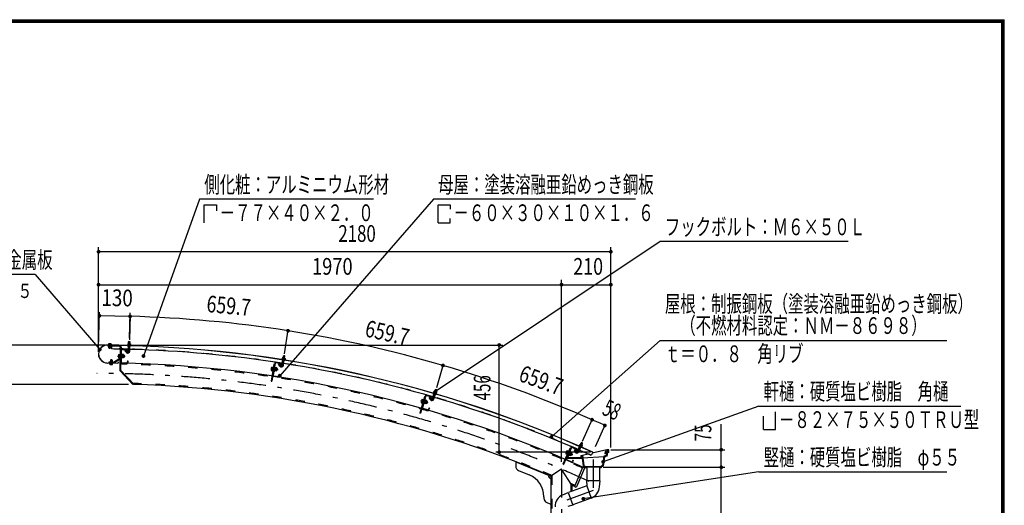
# Model space of a CAD drawing. Extents: x -23613 to 29230, y 500 to 20600.
# Drawn here: x 18725 to 29200, y 15436 to 20600 of the extents above; entities that cross this region are included whole.
import ezdxf
from ezdxf.enums import TextEntityAlignment as Align

# ---------------------------------------------------------------- set-up
doc = ezdxf.new("R2010")
doc.units = 0
doc.header["$LTSCALE"] = 50
doc.header["$MEASUREMENT"] = 0
doc.linetypes.add('CENTER2', pattern=[24, 12, -5, 2, -5])
doc.linetypes.add('DASHED2', pattern=[10, 4, -6])
for name, color, linetype in [('2-02BOLD', 7, 'CONTINUOUS'), ('2-12HIDDEN', 7, 'CONTINUOUS'), ('2-22CENTER', 7, 'CONTINUOUS'), ('2-42THIN', 7, 'CONTINUOUS'), ('2-52DIM', 7, 'CONTINUOUS'), ('F-F1PAPER', 7, 'CONTINUOUS')]:
    doc.layers.add(name, color=color, linetype=linetype)
doc.styles.get("Standard").update_dxf_attribs({"font": 'txt.shx', "bigfont": 'extfont.shx'})

msp = doc.modelspace()

# ---------------------------------------------------------------- linework, layer by layer
at = {"layer": '2-02BOLD', "color": 7, "linetype": 'Continuous', "ltscale": 0.5}
for p, q in [((19778, 17138), (19661, 17140)), ((19661, 17139), (19778, 17137)), ((19790, 17124), (19663, 17127)), ((19671, 17154), (19669, 17153)), ((19669, 17153), (19669, 17144)), ((19696, 17153), (19671, 17154)), ((19675, 17135), (19675, 17139)), ((19675, 17109), (19675, 17127)), ((19677, 17106), (19675, 17109)), ((19690, 17109), (19675, 17109)), ((19676, 17153), (19676, 17144)), ((19677, 17106), (19687, 17106)), ((19690, 17109), (19687, 17106)), ((19690, 17152), (19690, 17144)), ((19690, 17134), (19690, 17138)), ((19690, 17109), (19690, 17126)), ((19699, 17143), (19699, 17139)), ((19703, 17136), (19702, 17099)), ((19778, 17138), (19778, 17137)), ((19795, 17119), (19790, 16869)), ((19803, 17119), (19798, 16872)), ((19806, 17089), (19803, 16955)), ((19810, 17097), (19869, 17096)), ((19810, 17093), (19869, 17092)), ((19855, 17089), (19845, 17078)), ((19862, 17060), (19845, 17078)), ((19873, 17071), (19855, 17089)), ((19873, 17088), (19873, 17071)), ((19875, 17141), (19906, 17140)), ((19876, 17137), (19876, 17133)), ((19876, 17133), (19905, 17132)), ((19877, 17088), (19877, 17071)), ((19879, 17153), (19903, 17152)), ((19881, 17074), (19883, 17131)), ((19882, 17113), (19897, 17113)), ((19883, 17153), (19884, 17173)), ((19884, 17152), (19883, 17140)), ((19899, 17173), (19884, 17173)), ((19896, 17073), (19898, 17131)), ((19898, 17153), (19899, 17173)), ((19898, 17151), (19898, 17140)), ((19903, 17152), (19905, 17151)), ((19905, 17151), (19905, 17140)), ((19905, 17136), (19905, 17132)), ((19906, 17140), (19906, 17136)), ((19692, 16979), (19695, 16981)), ((19692, 16979), (19707, 16979)), ((19692, 16979), (19692, 16957)), ((19705, 16981), (19695, 16981)), ((19705, 16981), (19707, 16979)), ((19707, 16979), (19707, 16957)), ((19723, 16957), (19790, 17000)), ((19727, 16951), (19794, 16993)), ((19775, 17038), (19777, 17041)), ((19776, 17013), (19788, 17013)), ((19777, 17041), (19789, 17041)), ((19777, 17032), (19789, 17032)), ((19789, 17044), (19788, 17001)), ((19788, 17001), (19792, 17001)), ((19789, 17044), (19793, 17043)), ((19802, 17072), (19794, 17072)), ((19809, 17043), (19805, 17043)), ((19808, 17002), (19813, 17002)), ((19809, 17041), (19814, 17041)), ((19809, 17022), (19814, 17027)), ((19814, 17022), (19809, 17017)), ((19814, 17041), (19813, 17002)), ((19828, 17012), (19813, 17012)), ((19828, 17031), (19814, 17031)), ((19830, 17037), (19830, 17006)), ((19835, 17031), (19830, 17031)), ((19835, 17011), (19830, 17011)), ((19835, 17031), (19835, 17011)), ((19835, 17031), (19839, 17028)), ((19839, 17015), (19835, 17011)), ((19839, 17015), (19839, 17028)), ((19871, 16971), (19870, 16954)), ((19873, 17071), (19877, 17071)), ((21515, 16925), (21524, 16982)), ((21517, 16992), (21548, 16988)), ((21517, 16992), (21517, 16989)), ((21517, 16989), (21548, 16984)), ((21518, 16988), (21517, 16985)), ((21517, 16985), (21546, 16980)), ((21523, 17004), (21547, 17000)), ((21527, 17002), (21526, 16991)), ((21527, 17003), (21530, 17024)), ((21533, 17026), (21530, 17024)), ((21545, 17021), (21530, 17024)), ((21530, 16923), (21539, 16980)), ((21543, 17024), (21533, 17026)), ((21542, 17000), (21540, 16989)), ((21542, 17001), (21545, 17021)), ((21545, 17021), (21543, 17024)), ((21546, 16984), (21546, 16980)), ((21547, 17000), (21549, 16999)), ((21549, 16999), (21547, 16988)), ((21548, 16988), (21548, 16984)), ((19657, 16950), (19770, 16948)), ((19657, 16949), (19770, 16946)), ((19683, 16944), (19684, 16948)), ((19687, 16934), (19711, 16934)), ((19692, 16935), (19692, 16944)), ((19706, 16935), (19706, 16944)), ((19711, 16934), (19713, 16935)), ((19713, 16935), (19714, 16944)), ((19773, 16961), (19774, 16961)), ((19773, 16961), (19773, 16950)), ((19774, 16961), (19774, 16950)), ((19930, 16722), (19790, 16869)), ((19943, 16720), (19798, 16872)), ((19807, 16951), (19866, 16950)), ((19807, 16947), (19866, 16946)), ((21428, 16935), (21401, 16757)), ((21405, 16904), (21401, 16873)), ((21401, 16873), (21402, 16869)), ((21402, 16869), (21414, 16868)), ((21403, 16879), (21415, 16877)), ((21406, 16897), (21418, 16895)), ((21438, 16951), (21409, 16756)), ((21420, 16907), (21424, 16906)), ((21442, 16950), (21422, 16817)), ((21436, 16934), (21428, 16935)), ((21439, 16904), (21433, 16862)), ((21439, 16904), (21435, 16905)), ((21436, 16883), (21442, 16887)), ((21441, 16882), (21436, 16878)), ((21454, 16871), (21440, 16873)), ((21457, 16889), (21443, 16892)), ((21447, 16957), (21506, 16949)), ((21447, 16953), (21505, 16945)), ((21460, 16896), (21455, 16864)), ((21464, 16889), (21459, 16890)), ((21465, 16872), (21461, 16869)), ((21464, 16889), (21467, 16885)), ((21465, 16872), (21467, 16885)), ((21491, 16943), (21479, 16935)), ((21494, 16914), (21479, 16935)), ((21506, 16923), (21491, 16943)), ((21509, 16940), (21506, 16923)), ((21506, 16923), (21510, 16923)), ((21512, 16939), (21510, 16923)), ((21521, 16964), (21536, 16962)), ((21425, 16809), (21484, 16800)), ((21426, 16813), (21484, 16804)), ((21433, 16862), (21429, 16863)), ((21433, 16864), (21438, 16863)), ((21453, 16862), (21438, 16864)), ((21455, 16864), (21453, 16862)), ((21491, 16824), (21489, 16807)), ((19936, 16728), (19930, 16722)), ((21401, 16757), (21409, 16756)), ((23138, 16644), (23144, 16664)), ((23147, 16665), (23144, 16664)), ((23158, 16659), (23144, 16664)), ((23157, 16662), (23147, 16665)), ((23153, 16640), (23158, 16659)), ((23158, 16659), (23157, 16662)), ((23031, 16589), (22982, 16416)), ((23043, 16603), (22989, 16414)), ((23004, 16561), (23007, 16563)), ((23004, 16554), (23016, 16551)), ((23007, 16563), (23019, 16560)), ((23019, 16562), (23008, 16521)), ((23047, 16602), (23010, 16473)), ((23019, 16562), (23023, 16561)), ((23039, 16587), (23031, 16589)), ((23043, 16554), (23032, 16516)), ((23038, 16557), (23035, 16558)), ((23038, 16555), (23043, 16554)), ((23057, 16549), (23043, 16553)), ((23052, 16605), (23109, 16588)), ((23053, 16608), (23110, 16592)), ((23095, 16589), (23082, 16582)), ((23094, 16560), (23082, 16582)), ((23107, 16567), (23095, 16589)), ((23112, 16583), (23107, 16567)), ((23107, 16567), (23111, 16566)), ((23115, 16582), (23111, 16566)), ((23116, 16568), (23132, 16623)), ((23127, 16634), (23126, 16631)), ((23126, 16631), (23156, 16622)), ((23127, 16630), (23126, 16626)), ((23126, 16626), (23154, 16618)), ((23127, 16606), (23141, 16601)), ((23131, 16564), (23147, 16619)), ((23134, 16645), (23157, 16638)), ((23138, 16643), (23135, 16632)), ((23152, 16639), (23149, 16628)), ((23155, 16622), (23154, 16618)), ((23159, 16637), (23156, 16626)), ((23157, 16638), (23159, 16637)), ((22999, 16536), (23011, 16533)), ((23008, 16521), (23011, 16520)), ((23012, 16464), (23069, 16448)), ((23013, 16468), (23070, 16452)), ((23027, 16518), (23032, 16516)), ((23037, 16535), (23031, 16532)), ((23033, 16536), (23039, 16540)), ((23049, 16522), (23035, 16526)), ((23054, 16540), (23040, 16544)), ((23055, 16520), (23050, 16521)), ((23061, 16539), (23055, 16520)), ((23060, 16522), (23055, 16520)), ((23061, 16539), (23056, 16540)), ((23057, 16546), (23057, 16549)), ((23060, 16522), (23063, 16534)), ((23061, 16539), (23063, 16534)), ((23079, 16471), (23075, 16455)), ((23079, 16471), (23083, 16470)), ((23083, 16470), (23079, 16454)), ((22982, 16416), (22989, 16414)), ((24590, 16052), (24512, 15871)), ((24594, 16050), (24541, 15927)), ((24584, 16036), (24576, 16040)), ((24599, 16053), (24653, 16029)), ((24601, 16056), (24655, 16033)), ((24640, 16032), (24626, 16026)), ((24649, 16008), (24640, 16032)), ((24658, 16008), (24681, 16061)), ((24672, 16002), (24695, 16055)), ((24674, 16044), (24687, 16038)), ((24677, 16068), (24675, 16065)), ((24675, 16065), (24702, 16053)), ((24677, 16072), (24676, 16069)), ((24676, 16069), (24704, 16056)), ((24685, 16082), (24708, 16073)), ((24690, 16079), (24685, 16069)), ((24690, 16080), (24698, 16099)), ((24712, 16093), (24698, 16099)), ((24703, 16073), (24698, 16063)), ((24703, 16057), (24702, 16053)), ((24704, 16074), (24712, 16093)), ((24709, 16071), (24705, 16060)), ((24708, 16073), (24709, 16071)), ((24972, 16027), (24816, 15990)), ((24989, 16002), (24989, 16027)), ((24546, 16015), (24534, 15986)), ((24538, 15991), (24549, 15987)), ((24561, 16015), (24544, 15976)), ((24544, 15976), (24548, 15974)), ((24708, 15934), (24544, 15934)), ((24545, 16009), (24556, 16004)), ((24546, 16015), (24549, 16017)), ((24549, 16017), (24560, 16012)), ((24583, 16010), (24553, 15940)), ((24713, 15940), (24553, 15940)), ((24561, 16015), (24565, 16013)), ((24563, 15969), (24568, 15967)), ((24583, 16003), (24568, 15967)), ((24576, 15985), (24569, 15983)), ((24571, 15987), (24578, 15990)), ((24585, 15971), (24572, 15977)), ((24580, 16007), (24576, 16008)), ((24577, 16012), (24583, 16010)), ((24579, 16005), (24583, 16003)), ((24593, 15988), (24579, 15994)), ((24596, 15997), (24583, 16003)), ((24591, 15968), (24587, 15970)), ((24599, 15986), (24591, 15968)), ((24596, 15970), (24591, 15968)), ((24599, 15986), (24595, 15988)), ((24597, 15993), (24596, 15997)), ((24596, 15970), (24601, 15981)), ((24599, 15986), (24601, 15981)), ((24635, 16003), (24626, 16026)), ((24655, 16024), (24649, 16008)), ((24649, 16008), (24652, 16007)), ((24659, 16022), (24652, 16007)), ((24696, 15965), (24696, 15940)), ((24696, 15965), (24713, 15965)), ((24712, 15943), (24699, 15943)), ((24712, 15943), (24710, 15962)), ((24774, 15980), (24713, 15965)), ((24713, 15965), (24727, 15859)), ((24713, 15940), (24942, 15956)), ((24713, 15940), (24724, 15857)), ((24821, 16000), (24805, 15966)), ((24947, 15951), (24934, 15854)), ((24972, 15958), (24947, 15951)), ((24953, 15982), (24950, 15982)), ((24954, 15989), (24953, 15982)), ((24967, 15989), (24954, 15989)), ((24967, 15992), (24955, 15992)), ((24969, 16002), (24967, 15992)), ((24972, 16006), (24975, 16024)), ((24977, 15997), (24972, 15958)), ((24994, 15997), (24977, 15997)), ((24002, 15898), (24002, 15851)), ((24489, 15820), (24377, 15746)), ((24600, 15649), (24489, 15820)), ((24541, 15918), (24596, 15895)), ((24543, 15922), (24597, 15899)), ((24609, 15916), (24602, 15901)), ((24613, 15915), (24606, 15899)), ((24609, 15916), (24613, 15915)), ((24716, 15843), (24627, 15636)), ((24733, 15830), (24648, 15633)), ((24716, 15843), (24730, 15837)), ((24724, 15857), (24746, 15840)), ((24727, 15859), (24747, 15843)), ((24757, 15834), (24744, 15834)), ((24757, 15840), (24757, 15696)), ((24895, 15840), (24895, 15696)), ((24908, 15834), (24895, 15834)), ((24934, 15854), (24908, 15834)), ((24033, 15804), (24146, 15759)), ((24757, 15641), (24562, 15570)), ((24600, 15649), (24600, 15584)), ((24627, 15636), (24641, 15630)), ((24754, 15696), (24757, 15641)), ((24899, 15696), (24754, 15696)), ((24757, 15641), (24804, 15512)), ((24894, 15631), (24899, 15696)), ((24302, 15527), (24302, 15510)), ((24502, 15547), (24561, 15573)), ((24561, 15573), (24610, 15437)), ((24804, 15511), (24609, 15441)), ((24333, 15464), (24377, 15446)), ((24610, 15437), (24557, 15422))]:
    msp.add_line(p, q, dxfattribs=at)
for points in [[(19790, 17132), (19663, 17135), (19663, 17127)], [(19699, 17143), (19667, 17144), (19667, 17140)], [(19696, 17153), (19698, 17152), (19698, 17143)], [(19875, 17141), (19875, 17137), (19906, 17136)], [(19879, 17153), (19876, 17152), (19876, 17141)], [(19899, 17173), (19897, 17175), (19887, 17176), (19884, 17173)], [(19775, 17038), (19775, 17007), (19776, 17004), (19788, 17004)], [(19809, 17043), (19808, 17001), (19804, 17001)], [(19830, 17006), (19828, 17003), (19813, 17003)], [(19830, 17037), (19829, 17040), (19814, 17041)], [(19871, 16971), (19875, 16971), (19874, 16954)], [(21523, 17004), (21520, 17003), (21518, 16992)], [(19720, 16957), (19674, 16958), (19674, 16950)], [(19683, 16944), (19715, 16943), (19715, 16947)], [(19687, 16934), (19684, 16935), (19685, 16944)], [(21405, 16904), (21407, 16906), (21419, 16905)], [(21420, 16907), (21413, 16865), (21417, 16864)], [(21439, 16902), (21444, 16902), (21438, 16863)], [(21460, 16896), (21458, 16899), (21444, 16901)], [(21464, 16889), (21461, 16869), (21456, 16870)], [(21491, 16824), (21495, 16824), (21493, 16807)], [(23004, 16561), (22996, 16530), (22997, 16527), (23008, 16524)], [(23038, 16557), (23027, 16516), (23023, 16517)], [(23127, 16634), (23157, 16625), (23156, 16622)], [(23134, 16645), (23131, 16645), (23128, 16634)], [(23057, 16546), (23049, 16515), (23046, 16513), (23032, 16517)], [(24576, 16040), (24505, 15874), (24512, 15871)], [(24677, 16072), (24706, 16060), (24704, 16056)], [(24685, 16082), (24683, 16082), (24678, 16072)], [(24712, 16093), (24710, 16096), (24701, 16100), (24698, 16099)], [(24994, 15997), (24994, 16027), (24972, 16027), (24969, 16006), (24953, 16006), (24950, 15982)], [(24534, 15986), (24534, 15983), (24545, 15978)], [(24580, 16007), (24563, 15968), (24559, 15969)], [(24597, 15993), (24584, 15964), (24582, 15962), (24568, 15968)], [(24699, 15943), (24699, 15962), (24710, 15962)], [(24708, 15934), (24718, 15854), (24744, 15834)], [(24989, 16002), (24972, 16002), (24967, 15962), (24942, 15956), (24929, 15857), (24906, 15840), (24746, 15840)], [(24967, 15989), (24964, 15965), (24939, 15958), (24926, 15859), (24905, 15843), (24747, 15843)], [(24969, 16002), (24956, 16002), (24955, 15992)], [(24972, 16006), (24985, 16006), (24985, 16024), (24975, 16024)], [(24002, 15898), (24377, 15746), (24377, 15110)]]:
    msp.add_lwpolyline(points, dxfattribs=at)
for centre, radius, start, end in [((19659, 17044), 95.7, 88.854, 268.854), ((19659, 17044), 94.5, 88.854, 268.854), ((19672, 17148), 5.79, 50.3078, 88.854), ((19683, 17132), 21.3, 69.0227, 108.6831), ((19694, 17148), 5.79, 88.854, 127.3854), ((19547, 4338), 12761, 88.496, 89.3017), ((19547, 4338), 12799, 65.6653, 89.3017), ((19547, 4338), 12798, 65.6653, 89.3017), ((19790, 17119), 13, 358.854, 448.854), ((19790, 17119), 5, 358.854, 448.854), ((19810, 17089), 8, 88.854, 178.854), ((19810, 17089), 4, 88.854, 178.854), ((19869, 17088), 8, 358.854, 448.854), ((19869, 17088), 4, 358.854, 448.854), ((19880, 17147), 5.79, 49.9308, 88.4623), ((19890, 17131), 21.3, 68.6332, 108.2936), ((19547, 4338), 12761, 81.1133, 88.4286), ((19902, 17147), 5.79, 88.4623, 127.0085), ((19782, 17036), 7.19, 178.854, 219.5808), ((19801, 17022), 26.2, 157.8286, 199.8794), ((19782, 17008), 7.19, 138.1272, 178.854), ((19787, 17004), 5, 302.5441, 358.854), ((19787, 17004), 13, 302.5441, 358.854), ((19823, 17036), 7.19, 318.1272, 358.854), ((19804, 17022), 26.2, 337.8286, 379.8794), ((19822, 17008), 7.19, 358.854, 399.5808), ((19876, 17074), 20, 223.4623, 358.4884), ((19876, 17074), 5, 223.4623, 358.5144), ((21523, 16998), 5.79, 42.5482, 81.0796), ((21531, 16981), 21.3, 61.2505, 100.9109), ((21544, 16995), 5.79, 81.0796, 119.6258), ((19688, 16940), 5.79, 268.854, 307.3854), ((19699, 16955), 21.3, 249.0227, 288.6831), ((19710, 16939), 5.79, 230.3078, 268.854), ((19721, 16962), 5, 268.854, 302.5441), ((19721, 16962), 13, 268.854, 302.5441), ((19770, 16950), 3.75, 268.854, 358.854), ((19770, 16950), 2.5, 268.854, 358.854), ((19807, 16955), 8, 178.854, 268.854), ((19547, 4338), 12611, 65.8047, 88.854), ((19807, 16955), 4, 178.854, 268.854), ((19866, 16954), 4, 268.854, 358.854), ((19866, 16954), 8, 268.854, 358.854), ((21408, 16873), 7.19, 130.7445, 171.4713), ((21429, 16884), 26.2, 150.4459, 192.4967), ((21412, 16901), 7.19, 171.4713, 212.1982), ((21446, 16949), 8, 81.4713, 171.4713), ((21446, 16949), 4, 81.4713, 171.4713), ((21431, 16884), 26.2, 330.4459, 372.4967), ((21448, 16867), 7.19, 351.4713, 392.1982), ((21452, 16895), 7.19, 310.7445, 351.4713), ((21510, 16926), 20, 216.0796, 351.1057), ((21505, 16941), 4, 351.4713, 441.4713), ((21505, 16941), 8, 351.4713, 441.4713), ((21510, 16926), 5, 216.0796, 351.1318), ((19547, 4338), 12761, 73.7306, 81.0459), ((21426, 16817), 8, 171.4713, 261.4713), ((21426, 16817), 4, 171.4713, 261.4713), ((21485, 16808), 4, 261.4713, 351.4713), ((21485, 16808), 8, 261.4713, 351.4713), ((19547, 4338), 12389, 67.052, 88.1665), ((23025, 16538), 26.2, 143.0632, 185.1141), ((23011, 16557), 7.19, 164.0887, 204.8155), ((23051, 16601), 8, 74.0887, 164.0887), ((23051, 16601), 4, 74.0887, 164.0887), ((23111, 16569), 20, 208.6969, 343.723), ((23111, 16569), 5, 208.6969, 343.7491), ((23108, 16585), 4, 344.0887, 434.0887), ((23108, 16585), 8, 344.0887, 434.0887), ((23133, 16639), 5.79, 35.1655, 73.6969), ((19547, 4338), 12761, 66.3479, 73.6633), ((23140, 16621), 21.3, 53.8678, 93.5283), ((23154, 16633), 5.79, 73.6969, 112.2432), ((23003, 16530), 7.19, 123.3618, 164.0887), ((23014, 16472), 8, 164.0887, 254.0887), ((23014, 16472), 4, 164.0887, 254.0887), ((23028, 16538), 26.2, 323.0632, 365.1141), ((23042, 16519), 7.19, 344.0887, 384.8155), ((23050, 16546), 7.19, 303.3618, 344.0887), ((23071, 16456), 8, 254.0887, 344.0887), ((23071, 16456), 4, 254.0887, 344.0887), ((24598, 16049), 8, 66.706, 156.706), ((24598, 16049), 4, 66.706, 156.706), ((24652, 16026), 4, 336.706, 426.706), ((24652, 16026), 8, 336.706, 426.706), ((24684, 16077), 5.79, 27.7828, 66.3143), ((24688, 16058), 21.3, 46.4852, 86.1456), ((24704, 16068), 5.79, 66.3143, 104.8605), ((24541, 15985), 7.19, 115.9792, 156.706), ((24545, 15926), 8, 156.706, 246.706), ((24564, 15990), 26.2, 135.6806, 177.7314), ((24545, 15926), 4, 156.706, 246.706), ((24552, 16011), 7.19, 156.706, 197.4328), ((24567, 15989), 26.2, 315.6806, 357.7314), ((24578, 15969), 7.19, 336.706, 377.4328), ((24590, 15995), 7.19, 295.9792, 336.706), ((24653, 16010), 20, 201.3143, 336.3403), ((24653, 16010), 5, 201.3143, 336.3664), ((19547, 4338), 12761, 65.6653, 66.2806), ((24052, 15851), 50, 180, 247.9874), ((24599, 15902), 8, 246.706, 336.706), ((24599, 15902), 4, 246.706, 336.706), ((24728, 15832), 5, 336.7133, 426.7133), ((24052, 15527), 250, 0, 67.9874), ((24377, 15746), 25, 157.9874, 270), ((19547, 4338), 12389, 65.7883, 65.9285), ((24643, 15635), 5, 246.7133, 336.7133), ((24757, 15641), 137, 289.8327, 356.0942), ((24352, 15510), 50, 180, 247.9874), ((24557, 15421), 137, 113.9067, 180.1682)]:
    msp.add_arc(centre, radius, start, end, dxfattribs=at)
at = {"layer": '2-12HIDDEN', "color": 3, "linetype": 'DASHED2', "ltscale": 0.5}
for p, q in [((24388, 15753), (24388, 15110)), ((24589, 15666), (24589, 15580))]:
    msp.add_line(p, q, dxfattribs=at)
for radius, start, end in [(12763, 88.496, 89.3017), (12763, 81.1133, 88.4286), (12601, 65.8039, 88.854), (12763, 73.7306, 81.0459), (12399, 67.0199, 88.2162), (12763, 66.3479, 73.6633), (12763, 65.6653, 66.2806), (12399, 65.7891, 66.0033)]:
    msp.add_arc((19547, 4338), radius, start, end, dxfattribs=at)
at = {"layer": '2-22CENTER', "color": 3, "linetype": 'CENTER2', "ltscale": 0.5}
for p, q in [((19892, 17182), (19889, 17074)), ((19683, 17161), (19682, 17099)), ((19845, 17089), (19867, 17065)), ((19699, 16926), (19700, 16989)), ((19767, 17023), (19846, 17021)), ((21539, 17032), (21522, 16924)), ((21473, 16878), (21396, 16889)), ((21481, 16945), (21500, 16919)), ((23154, 16670), (23123, 16566)), ((23085, 16592), (23100, 16563)), ((23069, 16526), (22993, 16548)), ((24630, 16036), (24642, 16006)), ((24709, 16105), (24665, 16005)), ((24533, 16004), (24606, 15972)), ((24826, 15923), (24826, 15593)), ((24489, 15820), (24489, 9570)), ((24826, 15593), (24489, 15470))]:
    msp.add_line(p, q, dxfattribs=at)
for centre, radius, start, end in [((19876, 17074), 12.5, 223.4623, 358.4623), ((21510, 16926), 12.5, 216.0796, 351.0796), ((19547, 4338), 12500, 65.2412, 90), ((23111, 16569), 12.5, 208.6969, 343.6969), ((24653, 16010), 12.5, 201.3143, 336.3143)]:
    msp.add_arc(centre, radius, start, end, dxfattribs=at)
at = {"layer": '2-42THIN', "color": 4, "linetype": 'Continuous', "ltscale": 0.5}
for p, q in [((19677, 17139), (19677, 17135)), ((19677, 17127), (19677, 17107)), ((19688, 17138), (19688, 17134)), ((19688, 17126), (19688, 17107)), ((19885, 17153), (19886, 17175)), ((19895, 17113), (19896, 17131)), ((19897, 17109), (19895, 17113)), ((19896, 17153), (19897, 17175)), ((19694, 16957), (19694, 16981)), ((19705, 16957), (19705, 16981)), ((19830, 17029), (19838, 17029)), ((19830, 17014), (19837, 17014)), ((21529, 17003), (21533, 17025)), ((21534, 16962), (21537, 16980)), ((21540, 17001), (21544, 17024)), ((21456, 16873), (21464, 16871)), ((21458, 16887), (21466, 16886)), ((21535, 16958), (21534, 16962)), ((23140, 16643), (23146, 16665)), ((23151, 16640), (23157, 16662)), ((23126, 16602), (23129, 16605)), ((23129, 16605), (23134, 16623)), ((23051, 16523), (23058, 16521)), ((23055, 16538), (23062, 16536)), ((24686, 16039), (24693, 16056)), ((24686, 16035), (24686, 16039)), ((24692, 16080), (24701, 16100)), ((24702, 16075), (24711, 16096)), ((24588, 15972), (24595, 15969)), ((24594, 15986), (24600, 15983))]:
    msp.add_line(p, q, dxfattribs=at)
for points in [[(19882, 17110), (19884, 17113), (19885, 17131)], [(21521, 16961), (21523, 16964), (21526, 16982)], [(23141, 16598), (23140, 16602), (23145, 16620)], [(24672, 16041), (24676, 16043), (24683, 16060)]]:
    msp.add_lwpolyline(points, dxfattribs=at)
at = {"layer": '2-52DIM', "color": 3, "linetype": 'Continuous', "ltscale": 0.5}
for p, q in [((23126, 18690), (21491, 16814)), ((25276, 18690), (23126, 18690)), ((20689, 18631), (20817, 18631)), ((20689, 18440), (20689, 18631)), ((20817, 18631), (20817, 18567)), ((23176, 18631), (23305, 18631)), ((23176, 18440), (23176, 18631)), ((23305, 18631), (23305, 18585)), ((25539, 18240), (23150, 16646)), ((27539, 18240), (25539, 18240)), ((19564, 17069), (19564, 18182)), ((25014, 18132), (19564, 18132)), ((25014, 16052), (25014, 18182)), ((18889, 17890), (16289, 17890)), ((18889, 17890), (19577, 17092)), ((24489, 15899), (24489, 17832)), ((19564, 17782), (25014, 17782)), ((19565, 17105), (19574, 17489)), ((19573, 17452), (19572, 17485)), ((19899, 17445), (19573, 17452)), ((19892, 17214), (19900, 17483)), ((19899, 17457), (19892, 17197)), ((21542, 17046), (21582, 17303)), ((25539, 17190), (24382, 16162)), ((25539, 17190), (28589, 17190)), ((19634, 17140), (18064, 17140)), ((19684, 17140), (23864, 17140)), ((23826, 16000), (23826, 17140)), ((23231, 16934), (23158, 16684)), ((19882, 16720), (18414, 16720)), ((26589, 16490), (24932, 15898)), ((26589, 16490), (28739, 16490)), ((24714, 16118), (24819, 16356)), ((26639, 16240), (26639, 16384)), ((24955, 16296), (24848, 16059)), ((26189, 9600), (26189, 16297)), ((25014, 16027), (26226, 16027)), ((24796, 16000), (23789, 16000)), ((24931, 15840), (26226, 15840)), ((26589, 15790), (24721, 15505)), ((26589, 15790), (28589, 15790))]:
    msp.add_line(p, q, dxfattribs=at)
for points in [[(22489, 18690), (20639, 18690), (20042, 17023)], [(23176, 18440), (23305, 18440), (23305, 18487)], [(26639, 16240), (26767, 16240), (26767, 16431)]]:
    msp.add_lwpolyline(points, dxfattribs=at)
at = {"layer": '2-52DIM', "color": 3, "linetype": 'Continuous', "ltscale": 0.5, "const_width": 20}
for points in [[(19554, 18132, 1), (19574, 18132, 1)], [(25004, 18132, 1), (25024, 18132, 1)], [(19554, 17782, 1), (19574, 17782, 1)], [(24479, 17782, 1), (24499, 17782, 1)], [(25004, 17782, 1), (25024, 17782, 1)], [(19563, 17452, 1), (19583, 17452, 1)], [(19889, 17445, 1), (19909, 17445, 1)], [(21570, 17292, 1), (21590, 17292, 1)], [(19567, 17092, 1), (19587, 17092, 1)], [(23816, 17140, 1), (23836, 17140, 1)], [(20032, 17023, 1), (20052, 17023, 1)], [(23218, 16923, 1), (23238, 16923, 1)], [(21481, 16814, 1), (21501, 16814, 1)], [(23140, 16646, 1), (23160, 16646, 1)], [(24804, 16346, 1), (24824, 16346, 1)], [(24940, 16285, 1), (24960, 16285, 1)], [(24372, 16162, 1), (24392, 16162, 1)], [(26179, 16027, 1), (26199, 16027, 1)], [(23816, 16000, 1), (23836, 16000, 1)], [(24922, 15898, 1), (24942, 15898, 1)], [(26179, 15840, 1), (26199, 15840, 1)], [(24711, 15505, 1), (24731, 15505, 1)]]:
    msp.add_lwpolyline(points, format="xyb", close=True, dxfattribs=at)
at = {"layer": '2-52DIM', "color": 3, "linetype": 'Continuous', "ltscale": 0.5}
for centre, radius, start, end in [((19547, 4338), 13112, 81.0796, 88.4622), ((19547, 4338), 13112, 73.697, 81.0796), ((19547, 4338), 13112, 66.3143, 73.697), ((19546, 4337), 13114, 65.6654, 66.3143)]:
    msp.add_arc(centre, radius, start, end, dxfattribs=at)
at = {"layer": 'F-F1PAPER', "color": 5, "linetype": 'Continuous', "ltscale": 0.5}
for p, q in [((500, 20600), (29200, 20600)), ((503, 20597), (29197, 20597)), ((505, 20595), (29195, 20595)), ((508, 20593), (29192, 20593)), ((510, 20590), (29190, 20590)), ((513, 20587), (29187, 20587)), ((515, 20585), (29185, 20585)), ((518, 20583), (29183, 20583)), ((520, 20580), (29180, 20580)), ((523, 20577), (29177, 20577)), ((525, 20575), (29175, 20575)), ((29177, 523), (29177, 20577)), ((29180, 520), (29180, 20580)), ((29183, 518), (29183, 20583)), ((29187, 513), (29187, 20587)), ((29192, 508), (29192, 20593)), ((29197, 503), (29197, 20597)), ((29200, 500), (29200, 20600))]:
    msp.add_line(p, q, dxfattribs=at)
for points in [[(505, 20595), (505, 505), (29195, 505), (29195, 20595)], [(510, 20590), (510, 510), (29190, 510), (29190, 20590)], [(515, 20585), (515, 515), (29185, 515), (29185, 20585)], [(525, 20575), (525, 525), (29175, 525), (29175, 20575)]]:
    msp.add_lwpolyline(points, dxfattribs=at)

# ---------------------------------------------------------------- texts
at = {"layer": '2-52DIM', "color": 3, "lineweight": -3, "ltscale": 0.5, "width": 0.676}
for s, height, p in [('側化粧：アルミニウム形材', 177.65, (20689, 18758)), ('母屋：塗装溶融亜鉛めっき鋼板', 177.65, (23176, 18758)), ('\u3000－７７×４０×２．０', 177.65, (20689, 18458)), ('\u3000－６０×３０×１０×１．６', 177.65, (23176, 18458)), ('フックボルト：Ｍ６×５０Ｌ', 177.65, (25589, 18308)), ('軒先化粧：ポリ塩化ビニル被覆金属板', 177.65, (16289, 17958)), ('屋根：制振鋼板（塗装溶融亜鉛めっき鋼板）', 177.65, (25589, 17490)), ('\u3000（不燃材料認定：ＮＭ－８６９８）', 177.65, (25589, 17258)), ('ｔ＝０．８\u3000角リブ', 177.7, (25589, 16958)), ('軒樋：硬質塩ビ樹脂\u3000角樋', 177.65, (26639, 16558)), ('\u3000－８２×７５×５０ＴＲＵ型', 177.65, (26639, 16258)), ('竪樋：硬質塩ビ樹脂\u3000φ５５', 177.65, (26639, 15858))]:
    msp.add_text(s, height=height, dxfattribs=at).set_placement(p)
at = {"layer": '2-52DIM', "color": 3, "lineweight": -3, "ltscale": 0.5}
for s, width, p in [('2180', 0.741, (22314, 18182)), ('1970', 0.802, (22051, 17832)), ('210', 0.785, (24773, 17832))]:
    msp.add_text(s, height=177.7, dxfattribs=dict(at, width=width)).set_placement(p, align=Align.BOTTOM_CENTER)
for s, rotation, width, p in [('130', -1.146, 0.824, (19759, 17498)), ('659.7', -5.229, 0.775, (20936, 17415)), ('659.7', -12.612, 0.775, (22605, 17129)), ('659.7', -19.994, 0.775, (24223, 16630)), ('456', 90, 0.666, (23789, 16685)), ('58', -24.011, 0.641, (24967, 16319)), ('75', 90, 0.672, (26139, 16206))]:
    msp.add_text(s, height=177.7, rotation=rotation, dxfattribs=dict(at, width=width)).set_placement(p, align=Align.BOTTOM_CENTER)
at = {"layer": '2-52DIM', "color": 3, "lineweight": -3, "ltscale": 0.5, "insert": (17264, 17640), "char_height": 151, "attachment_point": 7}
msp.add_mtext('\\W0.762;ビニトップ{\\W0.553; }ｔ＝０．５', dxfattribs=at)

doc.saveas('drawing.dxf')
